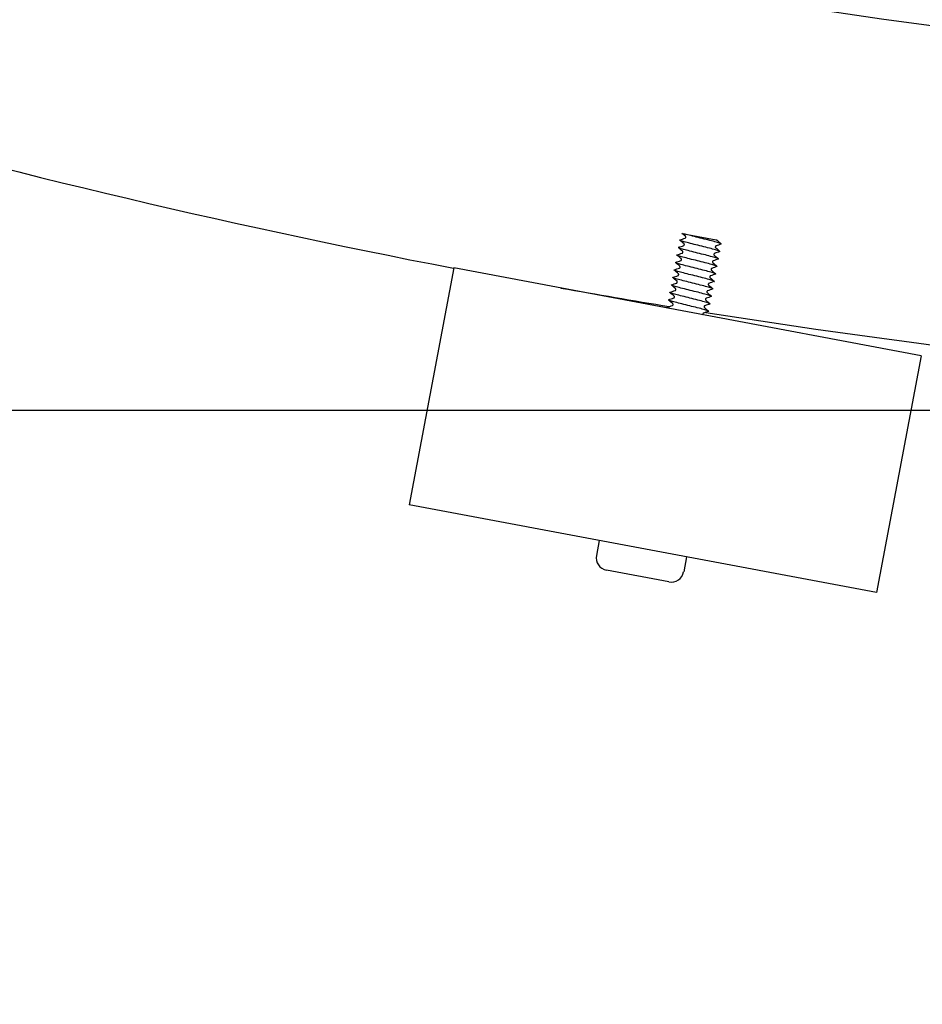
# Model space of a CAD drawing. Extents: x -171612754 to 1009377, y -47427495 to 12.
# Drawn here: x 981373 to 981515, y -101045 to -100890 of the extents above; entities that cross this region are included whole.
import ezdxf

# ---------------------------------------------------------------- set-up
doc = ezdxf.new("R2010")
doc.units = 0
doc.layers.get('0').update_dxf_attribs({"color": 252, "linetype": 'CONTINUOUS', "lineweight": 25})
doc.layers.get('Defpoints').update_dxf_attribs({"linetype": 'CONTINUOUS'})
doc.layers.add('ENG-DIMENSION', color=1, linetype='CONTINUOUS')
doc.layers.add('EQUIPMENT', color=4, linetype='CONTINUOUS', lineweight=25)
doc.styles.add('Entos Arial', font='arial.ttf')
doc.styles.add('MYRIAD', font='txt')
doc.dimstyles.new('Entos_DIM_50', dxfattribs={"dimscale": 50, "dimtxt": 1.8, "dimasz": 1.8, "dimexe": 0.9, "dimexo": 0.9, "dimgap": 0.7, "dimtad": 1, "dimrnd": 0.5, "dimdsep": 46, "dimtxsty": 'MYRIAD', "dimblk": 'ARCHTICK', "dimcen": 0, "dimazin": 2, "dimtfac": 1, "dimtmove": 0, "dimatfit": 3, "dimfxl": 1, "dimtolj": 1, "dimarcsym": 0})

# ---------------------------------------------------------------- blocks, each defined once
blk = doc.blocks.new('_ArchTick')
at = {"color": 0, "linetype": 'ByBlock', "const_width": 0.15}
blk.add_lwpolyline([(-0.5, -0.5), (0.5, 0.5)], dxfattribs=at)
blk = doc.blocks.new('*D1436')
at = {"layer": 'Defpoints', "color": 0, "transparency": 16777216}
for p in [(981676.81, -98451.13), (977766.87, -100951.15), (981676.82, -100951.15)]:
    blk.add_point(p, dxfattribs=at)
at = {"layer": 'ENG-DIMENSION', "color": 0, "lineweight": -2, "transparency": 16777216}
for p, q in [((981649.81, -98451.13), (977739.87, -98451.13)), ((977766.87, -98451.13), (977766.87, -100951.15)), ((981649.82, -100951.15), (977739.87, -100951.15))]:
    blk.add_line(p, q, dxfattribs=at)
at = {"layer": 'ENG-DIMENSION', "color": 0, "lineweight": -2, "transparency": 16777216, "xscale": 54, "yscale": 54, "zscale": 54}
for p, rotation in [((977766.87, -98451.13), 90), ((977766.87, -100951.15), 270)]:
    blk.add_blockref('_ArchTick', p, dxfattribs=dict(at, rotation=rotation))
at = {"layer": 'ENG-DIMENSION', "color": 0, "transparency": 16777216, "insert": (977718.3, -99701.14), "char_height": 54, "attachment_point": 5, "rotation": 90, "style": 'Entos Arial'}
blk.add_mtext('\\A1;2500', dxfattribs=at)
blk = doc.blocks.new('*D1437')
at = {"layer": 'Defpoints', "color": 0, "transparency": 16777216}
for p in [(981676.81, -100951.15), (977766.87, -102451.15), (981676.81, -102451.15)]:
    blk.add_point(p, dxfattribs=at)
at = {"layer": 'ENG-DIMENSION', "color": 0, "lineweight": -2, "transparency": 16777216}
for p, q in [((981649.81, -100951.15), (977739.87, -100951.15)), ((977766.87, -100951.15), (977766.87, -102451.15)), ((981649.81, -102451.15), (977739.87, -102451.15))]:
    blk.add_line(p, q, dxfattribs=at)
at = {"layer": 'ENG-DIMENSION', "color": 0, "lineweight": -2, "transparency": 16777216, "xscale": 54, "yscale": 54, "zscale": 54}
for p, rotation in [((977766.87, -100951.15), 90), ((977766.87, -102451.15), 270)]:
    blk.add_blockref('_ArchTick', p, dxfattribs=dict(at, rotation=rotation))
at = {"layer": 'ENG-DIMENSION', "color": 0, "transparency": 16777216, "insert": (977718.3, -101701.15), "char_height": 54, "attachment_point": 5, "rotation": 90, "style": 'Entos Arial'}
blk.add_mtext('\\A1;1500', dxfattribs=at)
blk = doc.blocks.new('*D1438')
at = {"layer": 'Defpoints', "color": 0, "transparency": 16777216}
for p in [(981676.81, -96951.13), (977369.76, -102451.15), (981676.81, -102451.15)]:
    blk.add_point(p, dxfattribs=at)
at = {"layer": 'ENG-DIMENSION', "color": 0, "lineweight": -2, "transparency": 16777216}
for p, q in [((981649.81, -96951.13), (977342.76, -96951.13)), ((977369.76, -96951.13), (977369.76, -102451.15)), ((981649.81, -102451.15), (977342.76, -102451.15))]:
    blk.add_line(p, q, dxfattribs=at)
at = {"layer": 'ENG-DIMENSION', "color": 0, "lineweight": -2, "transparency": 16777216, "xscale": 54, "yscale": 54, "zscale": 54}
for p, rotation in [((977369.76, -96951.13), 90), ((977369.76, -102451.15), 270)]:
    blk.add_blockref('_ArchTick', p, dxfattribs=dict(at, rotation=rotation))
at = {"layer": 'ENG-DIMENSION', "color": 0, "transparency": 16777216, "insert": (977321.18, -99701.14), "char_height": 54, "attachment_point": 5, "rotation": 90, "style": 'Entos Arial'}
blk.add_mtext('\\A1;5500', dxfattribs=at)

msp = doc.modelspace()

# ---------------------------------------------------------------- linework, layer by layer
at = {"layer": 'EQUIPMENT'}
for p, q in [((981477.14, -100923.24), (981477.42, -100923.29)), ((981477.42, -100923.29), (981482.52, -100924.25)), ((981482.52, -100924.25), (981482.63, -100924.28)), ((981441.15, -100928.68), (981434.12, -100966.02)), ((981514.85, -100942.55), (981441.15, -100928.68)), ((981514.85, -100942.55), (981507.83, -100979.89)), ((981507.83, -100979.89), (981434.12, -100966.02)), ((981464.09, -100971.66), (981463.65, -100974.02)), ((981477.85, -100974.25), (981477.41, -100976.61)), ((981475.07, -100978.21), (981465.24, -100976.36))]:
    msp.add_line(p, q, dxfattribs=at)
msp.add_circle((981676.81, -99701.15), 1200, dxfattribs=at)
for centre, radius, start, end in [((981676.81, -99701.15), 1250, 253.9825, 259.1323), ((981676.81, -99701.15), 1250, 259.92143, 260.7156), ((981676.81, -99701.15), 1250, 260.9825, 266.1323), ((981465.61, -100974.39), 2, 169.3426, 259.3426), ((981475.44, -100976.24), 2, 259.3426, 349.3426)]:
    msp.add_arc(centre, radius, start, end, dxfattribs=at)
for points in [[(981477.69, -100923.7), (981477.51, -100923.55), (981477.33, -100923.4), (981477.14, -100923.24)], [(981476.8, -100924.28), (981477.08, -100924.18), (981477.36, -100924.09), (981477.63, -100923.99)], [(981477.47, -100924.88), (981477.24, -100924.69), (981477.02, -100924.5), (981476.8, -100924.32)], [(981483.34, -100924.94), (981483.06, -100925.03), (981482.78, -100925.12), (981482.51, -100925.22)], [(981482.67, -100924.33), (981482.9, -100924.52), (981483.12, -100924.71), (981483.34, -100924.9)], [(981476.36, -100926.64), (981476.64, -100926.54), (981476.91, -100926.45), (981477.19, -100926.35)], [(981476.58, -100925.46), (981476.86, -100925.36), (981477.14, -100925.27), (981477.41, -100925.17)], [(981477.24, -100926.06), (981477.02, -100925.87), (981476.8, -100925.68), (981476.58, -100925.5)], [(981483.12, -100926.12), (981482.84, -100926.21), (981482.56, -100926.3), (981482.29, -100926.4)], [(981482.45, -100925.51), (981482.68, -100925.7), (981482.9, -100925.89), (981483.12, -100926.08)], [(981476.8, -100928.42), (981476.58, -100928.23), (981476.35, -100928.04), (981476.13, -100927.85)], [(981476.14, -100927.82), (981476.42, -100927.72), (981476.69, -100927.63), (981476.97, -100927.53)], [(981477.02, -100927.24), (981476.8, -100927.05), (981476.58, -100926.86), (981476.35, -100926.67)], [(981482.01, -100927.87), (981482.23, -100928.06), (981482.46, -100928.25), (981482.68, -100928.44)], [(981482.89, -100927.29), (981482.62, -100927.39), (981482.34, -100927.48), (981482.06, -100927.58)], [(981482.23, -100926.69), (981482.45, -100926.88), (981482.68, -100927.07), (981482.9, -100927.26)], [(981476.58, -100929.6), (981476.36, -100929.41), (981476.13, -100929.22), (981475.91, -100929.03)], [(981475.92, -100928.99), (981476.19, -100928.9), (981476.47, -100928.81), (981476.75, -100928.71)], [(981481.79, -100929.05), (981482.01, -100929.24), (981482.23, -100929.43), (981482.46, -100929.61)], [(981482.67, -100928.47), (981482.39, -100928.57), (981482.12, -100928.66), (981481.84, -100928.76)], [(981475.47, -100931.35), (981475.75, -100931.26), (981476.03, -100931.16), (981476.3, -100931.07)], [(981475.69, -100930.17), (981475.97, -100930.08), (981476.25, -100929.99), (981476.52, -100929.89)], [(981476.36, -100930.78), (981476.13, -100930.59), (981475.91, -100930.4), (981475.69, -100930.21)], [(981482.23, -100930.83), (981481.95, -100930.93), (981481.67, -100931.02), (981481.4, -100931.12)], [(981481.57, -100930.23), (981481.79, -100930.42), (981482.01, -100930.61), (981482.23, -100930.79)], [(981482.45, -100929.65), (981482.17, -100929.75), (981481.9, -100929.84), (981481.62, -100929.94)], [(981475.91, -100933.14), (981475.69, -100932.95), (981475.47, -100932.76), (981475.24, -100932.57)], [(981475.25, -100932.53), (981475.53, -100932.44), (981475.8, -100932.34), (981476.08, -100932.25)], [(981476.14, -100931.96), (981475.91, -100931.77), (981475.69, -100931.58), (981475.47, -100931.39)], [(981481.12, -100932.59), (981481.34, -100932.78), (981481.57, -100932.96), (981481.79, -100933.15)], [(981482.01, -100932.01), (981481.73, -100932.11), (981481.45, -100932.2), (981481.18, -100932.3)], [(981481.34, -100931.41), (981481.57, -100931.6), (981481.79, -100931.79), (981482.01, -100931.97)], [(981475.69, -100934.32), (981475.47, -100934.13), (981475.25, -100933.94), (981475.02, -100933.75)], [(981475.03, -100933.71), (981475.31, -100933.62), (981475.58, -100933.52), (981475.86, -100933.43)], [(981480.9, -100933.77), (981481.12, -100933.96), (981481.35, -100934.14), (981481.57, -100934.33)], [(981481.78, -100933.19), (981481.51, -100933.29), (981481.23, -100933.38), (981480.95, -100933.47)], [(981474.92, -100935.03), (981474.88, -100935), (981474.84, -100934.96), (981474.8, -100934.93)], [(981474.81, -100934.89), (981475.08, -100934.8), (981475.36, -100934.7), (981475.64, -100934.61)], [(981481.34, -100935.55), (981481.06, -100935.64), (981480.79, -100935.74), (981480.51, -100935.83)], [(981480.68, -100934.95), (981480.9, -100935.13), (981481.12, -100935.32), (981481.35, -100935.51)], [(981481.56, -100934.37), (981481.29, -100934.46), (981481.01, -100934.56), (981480.73, -100934.65)]]:
    msp.add_open_spline(points, degree=3, dxfattribs=at)
for points, knots in [([(981483.34, -100924.94), (981483.38, -100924.92), (981483.35, -100924.89), (981483.15, -100924.81), (981482.97, -100924.75), (981482.47, -100924.6), (981482.16, -100924.52), (981481.44, -100924.33), (981481.04, -100924.23), (981480.22, -100924.03), (981479.8, -100923.92), (981478.99, -100923.72), (981478.61, -100923.62), (981477.94, -100923.45), (981477.66, -100923.37), (981477.44, -100923.3), (981477.43, -100923.3), (981477.42, -100923.29)], [83.5305915, 83.5305915, 83.5305915, 83.5305915, 83.6506165, 83.6506165, 83.779508, 83.779508, 83.9083996, 83.9083996, 84.0372911, 84.0372911, 84.1661827, 84.1661827, 84.2950742, 84.2950742, 84.4239658, 84.4239658, 84.4296803, 84.4296803, 84.4296803, 84.4296803]), ([(981483.12, -100926.12), (981483.12, -100926.11), (981483.12, -100926.11), (981483.16, -100926.1), (981483.12, -100926.06), (981482.88, -100925.97), (981482.68, -100925.9), (981482.15, -100925.75), (981481.83, -100925.67), (981481.09, -100925.48), (981480.69, -100925.38), (981479.86, -100925.17), (981479.44, -100925.07), (981478.64, -100924.87), (981478.27, -100924.77), (981477.62, -100924.6), (981477.36, -100924.52), (981476.96, -100924.4), (981476.84, -100924.35), (981476.78, -100924.3), (981476.78, -100924.29), (981476.8, -100924.28)], [81.454488, 81.454488, 81.454488, 81.454488, 81.45946, 81.45946, 81.588352, 81.588352, 81.717243, 81.717243, 81.846135, 81.846135, 81.975026, 81.975026, 82.103918, 82.103918, 82.232809, 82.232809, 82.361701, 82.361701, 82.490593, 82.490593, 82.5606, 82.5606, 82.5606, 82.5606]), ([(981477.41, -100925.17), (981477.42, -100925.17), (981477.42, -100925.17), (981477.44, -100925.16), (981477.45, -100925.15), (981477.47, -100925.13), (981477.49, -100925.11), (981477.51, -100925.06), (981477.52, -100925.04), (981477.52, -100924.99), (981477.52, -100924.96), (981477.5, -100924.92), (981477.49, -100924.91), (981477.48, -100924.89), (981477.47, -100924.88), (981477.47, -100924.88)], [0, 0, 0, 0, 0.0108307, 0.0108307, 0.01943918, 0.01943918, 0.03205036, 0.03205036, 0.04294405, 0.04294405, 0.05434787, 0.05434787, 0.06543501, 0.06543501, 0.07762158, 0.07762158, 0.07762158, 0.07762158]), ([(981477.63, -100923.99), (981477.64, -100923.99), (981477.64, -100923.99), (981477.66, -100923.98), (981477.67, -100923.98), (981477.7, -100923.95), (981477.71, -100923.93), (981477.74, -100923.88), (981477.74, -100923.86), (981477.74, -100923.81), (981477.74, -100923.78), (981477.72, -100923.74), (981477.71, -100923.73), (981477.7, -100923.71), (981477.69, -100923.7), (981477.69, -100923.7)], [0, 0, 0, 0, 0.0108307, 0.0108307, 0.01943918, 0.01943918, 0.03205036, 0.03205036, 0.04294405, 0.04294405, 0.05434787, 0.05434787, 0.06543501, 0.06543501, 0.07762158, 0.07762158, 0.07762158, 0.07762158]), ([(981482.63, -100924.28), (981482.64, -100924.29), (981482.65, -100924.31), (981482.67, -100924.33), (981482.67, -100924.33), (981482.67, -100924.33)], [0, 0, 0, 0, 0.01166563, 0.01166563, 0.02245648, 0.02245648, 0.02245648, 0.02245648]), ([(981482.89, -100927.29), (981482.9, -100927.29), (981482.91, -100927.29), (981482.93, -100927.27), (981482.87, -100927.23), (981482.6, -100927.13), (981482.39, -100927.06), (981481.83, -100926.91), (981481.49, -100926.82), (981480.74, -100926.63), (981480.33, -100926.52), (981479.5, -100926.32), (981479.08, -100926.21), (981478.3, -100926.01), (981477.93, -100925.92), (981477.31, -100925.75), (981477.06, -100925.68), (981476.7, -100925.56), (981476.59, -100925.52), (981476.56, -100925.47), (981476.56, -100925.46), (981476.58, -100925.46)], [79.37837, 79.37837, 79.37837, 79.37837, 79.397195, 79.397195, 79.526087, 79.526087, 79.654978, 79.654978, 79.78387, 79.78387, 79.912761, 79.912761, 80.041653, 80.041653, 80.170545, 80.170545, 80.299436, 80.299436, 80.428328, 80.428328, 80.484438, 80.484438, 80.484438, 80.484438]), ([(981477.19, -100926.35), (981477.19, -100926.35), (981477.2, -100926.35), (981477.22, -100926.34), (981477.23, -100926.33), (981477.25, -100926.31), (981477.27, -100926.29), (981477.29, -100926.24), (981477.3, -100926.22), (981477.3, -100926.17), (981477.29, -100926.14), (981477.28, -100926.1), (981477.27, -100926.09), (981477.25, -100926.07), (981477.25, -100926.06), (981477.24, -100926.06)], [0, 0, 0, 0, 0.0108307, 0.0108307, 0.01943918, 0.01943918, 0.03205036, 0.03205036, 0.04294405, 0.04294405, 0.05434787, 0.05434787, 0.06543501, 0.06543501, 0.07762158, 0.07762158, 0.07762158, 0.07762158]), ([(981482.29, -100926.4), (981482.28, -100926.4), (981482.28, -100926.4), (981482.26, -100926.41), (981482.25, -100926.42), (981482.22, -100926.44), (981482.21, -100926.46), (981482.18, -100926.51), (981482.18, -100926.53), (981482.18, -100926.58), (981482.18, -100926.61), (981482.2, -100926.65), (981482.21, -100926.66), (981482.22, -100926.68), (981482.23, -100926.69), (981482.23, -100926.69)], [0, 0, 0, 0, 0.0108307, 0.0108307, 0.01943918, 0.01943918, 0.03205036, 0.03205036, 0.04294405, 0.04294405, 0.05434787, 0.05434787, 0.06543501, 0.06543501, 0.07762158, 0.07762158, 0.07762158, 0.07762158]), ([(981482.51, -100925.22), (981482.5, -100925.22), (981482.5, -100925.22), (981482.48, -100925.23), (981482.47, -100925.24), (981482.45, -100925.26), (981482.43, -100925.28), (981482.41, -100925.33), (981482.4, -100925.35), (981482.4, -100925.41), (981482.4, -100925.43), (981482.42, -100925.47), (981482.43, -100925.48), (981482.44, -100925.5), (981482.45, -100925.51), (981482.45, -100925.51)], [0, 0, 0, 0, 0.0108307, 0.0108307, 0.01943918, 0.01943918, 0.03205036, 0.03205036, 0.04294405, 0.04294405, 0.05434787, 0.05434787, 0.06543501, 0.06543501, 0.07762158, 0.07762158, 0.07762158, 0.07762158]), ([(981482.45, -100929.65), (981482.47, -100929.65), (981482.47, -100929.64), (981482.46, -100929.6), (981482.36, -100929.56), (981482.02, -100929.44), (981481.78, -100929.37), (981481.17, -100929.21), (981480.82, -100929.12), (981480.04, -100928.92), (981479.62, -100928.82), (981478.79, -100928.61), (981478.38, -100928.51), (981477.62, -100928.31), (981477.27, -100928.22), (981476.7, -100928.06), (981476.48, -100928), (981476.18, -100927.89), (981476.11, -100927.85), (981476.12, -100927.82), (981476.13, -100927.82), (981476.14, -100927.82)], [75.226079, 75.226079, 75.226079, 75.226079, 75.272666, 75.272666, 75.401557, 75.401557, 75.530449, 75.530449, 75.65934, 75.65934, 75.788232, 75.788232, 75.917123, 75.917123, 76.046015, 76.046015, 76.174907, 76.174907, 76.303798, 76.303798, 76.332132, 76.332132, 76.332132, 76.332132]), ([(981482.67, -100928.47), (981482.68, -100928.47), (981482.69, -100928.46), (981482.7, -100928.43), (981482.62, -100928.4), (981482.31, -100928.29), (981482.08, -100928.22), (981481.5, -100928.06), (981481.16, -100927.97), (981480.39, -100927.77), (981479.98, -100927.67), (981479.15, -100927.46), (981478.73, -100927.36), (981477.96, -100927.16), (981477.6, -100927.07), (981477, -100926.91), (981476.76, -100926.84), (981476.43, -100926.73), (981476.35, -100926.68), (981476.34, -100926.65), (981476.34, -100926.64), (981476.36, -100926.64)], [77.302231, 77.302231, 77.302231, 77.302231, 77.33493, 77.33493, 77.463822, 77.463822, 77.592714, 77.592714, 77.721605, 77.721605, 77.850497, 77.850497, 77.979388, 77.979388, 78.10828, 78.10828, 78.237171, 78.237171, 78.366063, 78.366063, 78.408281, 78.408281, 78.408281, 78.408281]), ([(981476.97, -100927.53), (981476.97, -100927.53), (981476.98, -100927.53), (981476.99, -100927.52), (981477, -100927.51), (981477.03, -100927.49), (981477.05, -100927.47), (981477.07, -100927.42), (981477.08, -100927.4), (981477.08, -100927.35), (981477.07, -100927.32), (981477.06, -100927.28), (981477.05, -100927.27), (981477.03, -100927.25), (981477.03, -100927.24), (981477.02, -100927.24)], [0, 0, 0, 0, 0.0108307, 0.0108307, 0.01943918, 0.01943918, 0.03205036, 0.03205036, 0.04294405, 0.04294405, 0.05434787, 0.05434787, 0.06543501, 0.06543501, 0.07762158, 0.07762158, 0.07762158, 0.07762158]), ([(981482.06, -100927.58), (981482.06, -100927.58), (981482.05, -100927.58), (981482.04, -100927.59), (981482.03, -100927.6), (981482, -100927.62), (981481.98, -100927.64), (981481.96, -100927.69), (981481.96, -100927.71), (981481.95, -100927.76), (981481.96, -100927.79), (981481.97, -100927.83), (981481.98, -100927.84), (981482, -100927.86), (981482.01, -100927.87), (981482.01, -100927.87)], [0, 0, 0, 0, 0.0108307, 0.0108307, 0.01943918, 0.01943918, 0.03205036, 0.03205036, 0.04294405, 0.04294405, 0.05434787, 0.05434787, 0.06543501, 0.06543501, 0.07762158, 0.07762158, 0.07762158, 0.07762158]), ([(981482.23, -100930.83), (981482.25, -100930.83), (981482.25, -100930.81), (981482.21, -100930.77), (981482.1, -100930.72), (981481.73, -100930.6), (981481.47, -100930.53), (981480.84, -100930.36), (981480.47, -100930.27), (981479.68, -100930.07), (981479.27, -100929.96), (981478.43, -100929.75), (981478.03, -100929.65), (981477.28, -100929.46), (981476.95, -100929.37), (981476.4, -100929.22), (981476.19, -100929.16), (981475.93, -100929.06), (981475.87, -100929.02), (981475.91, -100929), (981475.91, -100929), (981475.92, -100928.99)], [73.14992, 73.14992, 73.14992, 73.14992, 73.210401, 73.210401, 73.339292, 73.339292, 73.468184, 73.468184, 73.597075, 73.597075, 73.725967, 73.725967, 73.854859, 73.854859, 73.98375, 73.98375, 74.112642, 74.112642, 74.241533, 74.241533, 74.256, 74.256, 74.256, 74.256]), ([(981476.52, -100929.89), (981476.53, -100929.89), (981476.53, -100929.89), (981476.55, -100929.88), (981476.56, -100929.87), (981476.59, -100929.85), (981476.6, -100929.83), (981476.63, -100929.78), (981476.63, -100929.76), (981476.63, -100929.7), (981476.63, -100929.68), (981476.61, -100929.64), (981476.6, -100929.63), (981476.59, -100929.61), (981476.58, -100929.6), (981476.58, -100929.6)], [0, 0, 0, 0, 0.0108307, 0.0108307, 0.01943918, 0.01943918, 0.03205036, 0.03205036, 0.04294405, 0.04294405, 0.05434787, 0.05434787, 0.06543501, 0.06543501, 0.07762158, 0.07762158, 0.07762158, 0.07762158]), ([(981476.75, -100928.71), (981476.75, -100928.71), (981476.76, -100928.71), (981476.77, -100928.7), (981476.78, -100928.69), (981476.81, -100928.67), (981476.83, -100928.65), (981476.85, -100928.6), (981476.85, -100928.58), (981476.86, -100928.53), (981476.85, -100928.5), (981476.84, -100928.46), (981476.83, -100928.45), (981476.81, -100928.43), (981476.8, -100928.42), (981476.8, -100928.42)], [0, 0, 0, 0, 0.0108307, 0.0108307, 0.01943918, 0.01943918, 0.03205036, 0.03205036, 0.04294405, 0.04294405, 0.05434787, 0.05434787, 0.06543501, 0.06543501, 0.07762158, 0.07762158, 0.07762158, 0.07762158]), ([(981481.84, -100928.76), (981481.84, -100928.76), (981481.83, -100928.76), (981481.82, -100928.77), (981481.81, -100928.78), (981481.78, -100928.8), (981481.76, -100928.82), (981481.74, -100928.87), (981481.73, -100928.89), (981481.73, -100928.94), (981481.74, -100928.97), (981481.75, -100929.01), (981481.76, -100929.02), (981481.78, -100929.04), (981481.78, -100929.05), (981481.79, -100929.05)], [0, 0, 0, 0, 0.0108307, 0.0108307, 0.01943918, 0.01943918, 0.03205036, 0.03205036, 0.04294405, 0.04294405, 0.05434787, 0.05434787, 0.06543501, 0.06543501, 0.07762158, 0.07762158, 0.07762158, 0.07762158]), ([(981482.01, -100932.01), (981482.03, -100932), (981482.03, -100931.99), (981481.96, -100931.93), (981481.83, -100931.89), (981481.43, -100931.76), (981481.16, -100931.68), (981480.5, -100931.51), (981480.13, -100931.41), (981479.33, -100931.21), (981478.91, -100931.11), (981478.08, -100930.9), (981477.68, -100930.8), (981476.95, -100930.61), (981476.63, -100930.53), (981476.11, -100930.38), (981475.91, -100930.32), (981475.68, -100930.22), (981475.65, -100930.19), (981475.69, -100930.17), (981475.69, -100930.17), (981475.69, -100930.17)], [71.073758, 71.073758, 71.073758, 71.073758, 71.148136, 71.148136, 71.277028, 71.277028, 71.405919, 71.405919, 71.534811, 71.534811, 71.663702, 71.663702, 71.792594, 71.792594, 71.921485, 71.921485, 72.050377, 72.050377, 72.179268, 72.179268, 72.179889, 72.179889, 72.179889, 72.179889]), ([(981476.3, -100931.07), (981476.31, -100931.07), (981476.31, -100931.07), (981476.33, -100931.06), (981476.34, -100931.05), (981476.36, -100931.03), (981476.38, -100931.01), (981476.4, -100930.96), (981476.41, -100930.93), (981476.41, -100930.88), (981476.41, -100930.86), (981476.39, -100930.82), (981476.38, -100930.81), (981476.37, -100930.79), (981476.36, -100930.78), (981476.36, -100930.78)], [0, 0, 0, 0, 0.0108307, 0.0108307, 0.01943918, 0.01943918, 0.03205036, 0.03205036, 0.04294405, 0.04294405, 0.05434787, 0.05434787, 0.06543501, 0.06543501, 0.07762158, 0.07762158, 0.07762158, 0.07762158]), ([(981481.4, -100931.12), (981481.39, -100931.12), (981481.39, -100931.12), (981481.37, -100931.13), (981481.36, -100931.13), (981481.34, -100931.16), (981481.32, -100931.18), (981481.3, -100931.23), (981481.29, -100931.25), (981481.29, -100931.3), (981481.29, -100931.33), (981481.31, -100931.37), (981481.32, -100931.38), (981481.33, -100931.4), (981481.34, -100931.41), (981481.34, -100931.41)], [0, 0, 0, 0, 0.0108307, 0.0108307, 0.01943918, 0.01943918, 0.03205036, 0.03205036, 0.04294405, 0.04294405, 0.05434787, 0.05434787, 0.06543501, 0.06543501, 0.07762158, 0.07762158, 0.07762158, 0.07762158]), ([(981481.62, -100929.94), (981481.62, -100929.94), (981481.61, -100929.94), (981481.59, -100929.95), (981481.58, -100929.96), (981481.56, -100929.98), (981481.54, -100930), (981481.52, -100930.05), (981481.51, -100930.07), (981481.51, -100930.12), (981481.52, -100930.15), (981481.53, -100930.19), (981481.54, -100930.2), (981481.56, -100930.22), (981481.56, -100930.23), (981481.57, -100930.23)], [0, 0, 0, 0, 0.0108307, 0.0108307, 0.01943918, 0.01943918, 0.03205036, 0.03205036, 0.04294405, 0.04294405, 0.05434787, 0.05434787, 0.06543501, 0.06543501, 0.07762158, 0.07762158, 0.07762158, 0.07762158]), ([(981481.56, -100934.37), (981481.6, -100934.36), (981481.59, -100934.34), (981481.44, -100934.26), (981481.28, -100934.21), (981480.81, -100934.07), (981480.52, -100933.99), (981479.82, -100933.81), (981479.43, -100933.71), (981478.62, -100933.5), (981478.19, -100933.4), (981477.38, -100933.19), (981476.99, -100933.1), (981476.29, -100932.91), (981476, -100932.83), (981475.53, -100932.7), (981475.37, -100932.64), (981475.23, -100932.57), (981475.21, -100932.55), (981475.25, -100932.53)], [66.921455, 66.921455, 66.921455, 66.921455, 67.023606, 67.023606, 67.152498, 67.152498, 67.28139, 67.28139, 67.410281, 67.410281, 67.539173, 67.539173, 67.668064, 67.668064, 67.796956, 67.796956, 67.925847, 67.925847, 68.02765, 68.02765, 68.02765, 68.02765]), ([(981481.78, -100933.19), (981481.82, -100933.18), (981481.81, -100933.16), (981481.7, -100933.1), (981481.56, -100933.05), (981481.12, -100932.91), (981480.84, -100932.84), (981480.16, -100932.66), (981479.78, -100932.56), (981478.97, -100932.36), (981478.55, -100932.25), (981477.73, -100932.05), (981477.33, -100931.95), (981476.62, -100931.76), (981476.31, -100931.68), (981475.82, -100931.54), (981475.64, -100931.48), (981475.45, -100931.39), (981475.43, -100931.37), (981475.47, -100931.35)], [68.997601, 68.997601, 68.997601, 68.997601, 69.085871, 69.085871, 69.214763, 69.214763, 69.343654, 69.343654, 69.472546, 69.472546, 69.601437, 69.601437, 69.730329, 69.730329, 69.859221, 69.859221, 69.988112, 69.988112, 70.103781, 70.103781, 70.103781, 70.103781]), ([(981476.08, -100932.25), (981476.08, -100932.25), (981476.09, -100932.25), (981476.11, -100932.24), (981476.12, -100932.23), (981476.14, -100932.21), (981476.16, -100932.19), (981476.18, -100932.14), (981476.19, -100932.11), (981476.19, -100932.06), (981476.18, -100932.04), (981476.17, -100932), (981476.16, -100931.98), (981476.14, -100931.96), (981476.14, -100931.96), (981476.14, -100931.96)], [0, 0, 0, 0, 0.0108307, 0.0108307, 0.01943918, 0.01943918, 0.03205036, 0.03205036, 0.04294405, 0.04294405, 0.05434787, 0.05434787, 0.06543501, 0.06543501, 0.07762158, 0.07762158, 0.07762158, 0.07762158]), ([(981481.18, -100932.3), (981481.17, -100932.3), (981481.17, -100932.3), (981481.15, -100932.31), (981481.14, -100932.31), (981481.11, -100932.34), (981481.1, -100932.36), (981481.07, -100932.4), (981481.07, -100932.43), (981481.07, -100932.48), (981481.07, -100932.51), (981481.09, -100932.55), (981481.1, -100932.56), (981481.11, -100932.58), (981481.12, -100932.58), (981481.12, -100932.59)], [0, 0, 0, 0, 0.0108307, 0.0108307, 0.01943918, 0.01943918, 0.03205036, 0.03205036, 0.04294405, 0.04294405, 0.05434787, 0.05434787, 0.06543501, 0.06543501, 0.07762158, 0.07762158, 0.07762158, 0.07762158]), ([(981481.34, -100935.55), (981481.38, -100935.54), (981481.36, -100935.51), (981481.17, -100935.42), (981480.99, -100935.37), (981480.5, -100935.22), (981480.19, -100935.14), (981479.48, -100934.95), (981479.08, -100934.85), (981478.26, -100934.65), (981477.84, -100934.54), (981477.03, -100934.34), (981476.65, -100934.24), (981475.97, -100934.07), (981475.69, -100933.99), (981475.25, -100933.86), (981475.11, -100933.8), (981475, -100933.74), (981475, -100933.72), (981475.03, -100933.71)], [64.845324, 64.845324, 64.845324, 64.845324, 64.961342, 64.961342, 65.090233, 65.090233, 65.219125, 65.219125, 65.348016, 65.348016, 65.476908, 65.476908, 65.605799, 65.605799, 65.734691, 65.734691, 65.863582, 65.863582, 65.951503, 65.951503, 65.951503, 65.951503]), ([(981475.86, -100933.43), (981475.86, -100933.43), (981475.87, -100933.43), (981475.88, -100933.42), (981475.89, -100933.41), (981475.92, -100933.39), (981475.94, -100933.37), (981475.96, -100933.32), (981475.97, -100933.29), (981475.97, -100933.24), (981475.96, -100933.22), (981475.95, -100933.18), (981475.94, -100933.16), (981475.92, -100933.14), (981475.92, -100933.14), (981475.91, -100933.14)], [0, 0, 0, 0, 0.0108307, 0.0108307, 0.01943918, 0.01943918, 0.03205036, 0.03205036, 0.04294405, 0.04294405, 0.05434787, 0.05434787, 0.06543501, 0.06543501, 0.07762158, 0.07762158, 0.07762158, 0.07762158]), ([(981480.95, -100933.47), (981480.95, -100933.48), (981480.94, -100933.48), (981480.93, -100933.49), (981480.92, -100933.49), (981480.89, -100933.52), (981480.88, -100933.54), (981480.85, -100933.58), (981480.85, -100933.61), (981480.85, -100933.66), (981480.85, -100933.69), (981480.87, -100933.72), (981480.87, -100933.74), (981480.89, -100933.76), (981480.9, -100933.76), (981480.9, -100933.77)], [0, 0, 0, 0, 0.0108307, 0.0108307, 0.01943918, 0.01943918, 0.03205036, 0.03205036, 0.04294405, 0.04294405, 0.05434787, 0.05434787, 0.06543501, 0.06543501, 0.07762158, 0.07762158, 0.07762158, 0.07762158]), ([(981475.2, -100935.09), (981475.19, -100935.08), (981475.19, -100935.08), (981474.98, -100935.02), (981474.85, -100934.97), (981474.78, -100934.91), (981474.78, -100934.9), (981474.81, -100934.89)], [63.6683071, 63.6683071, 63.6683071, 63.6683071, 63.6724261, 63.6724261, 63.8013176, 63.8013176, 63.8753453, 63.8753453, 63.8753453, 63.8753453]), ([(981475.64, -100934.61), (981475.64, -100934.61), (981475.65, -100934.6), (981475.66, -100934.6), (981475.67, -100934.59), (981475.7, -100934.57), (981475.72, -100934.55), (981475.74, -100934.5), (981475.74, -100934.47), (981475.75, -100934.42), (981475.74, -100934.4), (981475.73, -100934.36), (981475.72, -100934.34), (981475.7, -100934.32), (981475.69, -100934.32), (981475.69, -100934.32)], [0, 0, 0, 0, 0.0108307, 0.0108307, 0.01943918, 0.01943918, 0.03205036, 0.03205036, 0.04294405, 0.04294405, 0.05434787, 0.05434787, 0.06543501, 0.06543501, 0.07762158, 0.07762158, 0.07762158, 0.07762158]), ([(981480.51, -100935.83), (981480.51, -100935.83), (981480.5, -100935.84), (981480.48, -100935.85), (981480.47, -100935.85), (981480.45, -100935.87), (981480.43, -100935.89), (981480.41, -100935.94), (981480.4, -100935.97), (981480.4, -100936.02), (981480.41, -100936.04), (981480.41, -100936.07), (981480.42, -100936.07), (981480.42, -100936.07)], [0, 0, 0, 0, 0.0108307, 0.0108307, 0.01943918, 0.01943918, 0.03205036, 0.03205036, 0.04294405, 0.04294405, 0.05434787, 0.05434787, 0.05517014, 0.05517014, 0.05517014, 0.05517014]), ([(981480.73, -100934.65), (981480.73, -100934.65), (981480.72, -100934.66), (981480.71, -100934.67), (981480.7, -100934.67), (981480.67, -100934.69), (981480.65, -100934.72), (981480.63, -100934.76), (981480.62, -100934.79), (981480.62, -100934.84), (981480.63, -100934.87), (981480.64, -100934.9), (981480.65, -100934.92), (981480.67, -100934.94), (981480.67, -100934.94), (981480.68, -100934.95)], [0, 0, 0, 0, 0.0108307, 0.0108307, 0.01943918, 0.01943918, 0.03205036, 0.03205036, 0.04294405, 0.04294405, 0.05434787, 0.05434787, 0.06543501, 0.06543501, 0.07762158, 0.07762158, 0.07762158, 0.07762158])]:
    msp.add_open_spline(points, degree=3, knots=knots, dxfattribs=at)

# ---------------------------------------------------------------- dimensions: what is measured, and where the dimension line sits
at = {"layer": 'ENG-DIMENSION', "color": 1}
for base, p1, p2, picture, middle in [((977369.76, -102451.15), (981676.81, -96951.13), (981676.81, -102451.15), '*D1438', (977321.18, -99701.14)), ((977766.87, -100951.15), (981676.81, -98451.13), (981676.82, -100951.15), '*D1436', (977718.3, -99701.14)), ((977766.87, -102451.15), (981676.81, -100951.15), (981676.81, -102451.15), '*D1437', (977718.3, -101701.15))]:
    dim = msp.add_linear_dim(base=base, p1=p1, p2=p2, angle=90, dimstyle='Entos_DIM_50', override={"dimscale": 30, "dimdec": 0, "dimtxsty": 'Entos Arial'}, dxfattribs=at)
    dim.commit()
    dim.dimension.update_dxf_attribs({"geometry": picture, "text_midpoint": middle})

doc.saveas('drawing.dxf')
